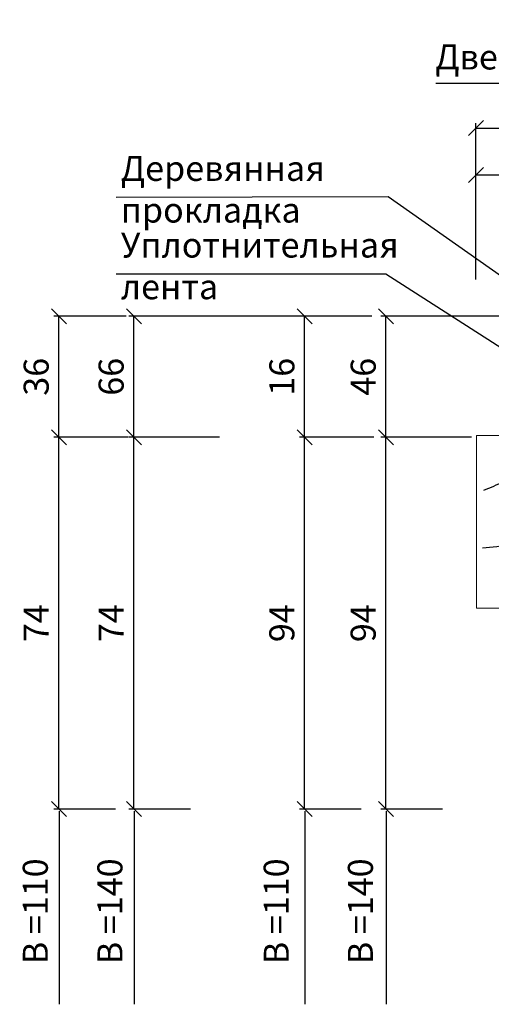
# Model space of a CAD drawing. Units: millimetres. Extents: x -621 to 47290, y -8053 to 7151.
# Drawn here: x 19479 to 19526, y -7642 to -7544 of the extents above; entities that cross this region are included whole.
import ezdxf

# ---------------------------------------------------------------- set-up
doc = ezdxf.new("R2010")
doc.units = ezdxf.units.MM
doc.header["$PDMODE"] = 2
doc.layers.add('3', color=6, linetype='Continuous', lineweight=20)
doc.layers.add('Размеры', color=200, linetype='Continuous', lineweight=13)
doc.layers.add('8 текст', color=7, linetype='Continuous')
doc.styles.get("Standard").update_dxf_attribs({"font": 'times.ttf'})
doc.dimstyles.new('ISO-25', dxfattribs={"dimtxt": 2.5, "dimasz": 1.5, "dimexe": 0.5, "dimexo": 0.5, "dimgap": 1, "dimtad": 1, "dimlfac": 100, "dimtxsty": 'Standard', "dimblk": 'OBLIQUE', "dimblk1": 'OBLIQUE', "dimblk2": 'OPEN', "dimcen": 1.5, "dimadec": 0, "dimazin": 0, "dimtfac": 1, "dimtmove": 1, "dimatfit": 3, "dimldrblk": 'OPEN30', "dimfxl": 1, "dimarcsym": 0})

# ---------------------------------------------------------------- blocks, each defined once
blk = doc.blocks.new('_Oblique')
at = {"color": 0, "linetype": 'ByBlock', "lineweight": -2}
blk.add_line((-0.5, -0.5), (0.5, 0.5), dxfattribs=at)
blk = doc.blocks.new('*D1098')
at = {"color": 0, "lineweight": -2, "transparency": 16777216}
for p, q in [((19524.93, -7569.56), (19524.93, -7558.616)), ((19536.88, -7569.56), (19536.88, -7558.616)), ((19524.93, -7559.116), (19536.88, -7559.116))]:
    blk.add_line(p, q, dxfattribs=at)
at = {"layer": 'Defpoints', "color": 0, "transparency": 16777216}
for p in [(19536.88, -7559.116), (19524.93, -7570.06), (19536.88, -7570.06)]:
    blk.add_point(p, dxfattribs=at)
at = {"color": 0, "lineweight": -2, "transparency": 16777216, "xscale": 1.5, "yscale": 1.5, "zscale": 1.5, "rotation": 180}
blk.add_blockref('_Oblique', (19524.93, -7559.116), dxfattribs=at)
at = {"color": 0, "lineweight": -2, "transparency": 16777216, "xscale": 1.5, "yscale": 1.5, "zscale": 1.5}
blk.add_blockref('_Oblique', (19536.88, -7559.116), dxfattribs=at)
at = {"color": 0, "transparency": 16777216, "insert": (19530.905, -7556.844), "char_height": 2.5, "attachment_point": 5}
blk.add_mtext('{\\fTimes New Roman|b0|i0|c204|p18;> 20}', dxfattribs=at)
blk = doc.blocks.new('_Open')
at = {"color": 0, "linetype": 'ByBlock', "lineweight": -2}
for p, q in [((-1, 0.167), (0, 0)), ((-1, -0.167), (0, 0)), ((0, 0), (-1, 0))]:
    blk.add_line(p, q, dxfattribs=at)
blk = doc.blocks.new('_Open30')
at = {"layer": 'Размеры', "color": 0, "lineweight": -2}
for p, q in [((-1, 0.268), (0, 0)), ((0, 0), (-1, -0.268)), ((0, 0), (-1, 0))]:
    blk.add_line(p, q, dxfattribs=at)
blk = doc.blocks.new('*D1099')
at = {"color": 0, "lineweight": -2, "transparency": 16777216}
for p, q in [((19524.93, -7568.622), (19524.93, -7553.927)), ((19524.93, -7554.427), (19548.429, -7554.427)), ((19548.429, -7563.025), (19548.429, -7553.927))]:
    blk.add_line(p, q, dxfattribs=at)
at = {"layer": 'Defpoints', "color": 0, "transparency": 16777216}
for p in [(19548.429, -7554.427), (19548.429, -7563.525), (19524.93, -7569.122)]:
    blk.add_point(p, dxfattribs=at)
at = {"color": 0, "lineweight": -2, "transparency": 16777216, "xscale": 1.5, "yscale": 1.5, "zscale": 1.5, "rotation": 180}
blk.add_blockref('_Oblique', (19524.93, -7554.427), dxfattribs=at)
at = {"color": 0, "lineweight": -2, "transparency": 16777216, "xscale": 1.5, "yscale": 1.5, "zscale": 1.5}
blk.add_blockref('_Oblique', (19548.429, -7554.427), dxfattribs=at)
at = {"color": 0, "transparency": 16777216, "insert": (19536.68, -7552.156), "char_height": 2.5, "attachment_point": 5}
blk.add_mtext('{\\fTimes New Roman|b0|i0|c204|p18;45}', dxfattribs=at)
blk = doc.blocks.new('*D1100')
at = {"color": 0, "lineweight": -2, "transparency": 16777216}
for p, q in [((19549.825, -7559.067), (19549.825, -7549.47)), ((19549.825, -7549.97), (19520.913, -7549.97))]:
    blk.add_line(p, q, dxfattribs=at)
at = {"layer": 'Defpoints', "color": 0, "transparency": 16777216}
for p in [(19517.979, -7549.97), (19549.825, -7549.97), (19549.825, -7559.067)]:
    blk.add_point(p, dxfattribs=at)
at = {"color": 0, "lineweight": -2, "transparency": 16777216, "xscale": 1.5, "yscale": 1.5, "zscale": 1.5}
blk.add_blockref('_Oblique', (19549.825, -7549.97), dxfattribs=at)
at = {"color": 0, "transparency": 16777216, "insert": (19533.902, -7547.325), "char_height": 2.5, "attachment_point": 5}
blk.add_mtext('{\\fTimes New Roman|b0|i0|c204|p18;Дверной проем}', dxfattribs=at)
blk = doc.blocks.new('_None')
blk = doc.blocks.new('*D1102')
at = {"color": 0, "lineweight": -2, "transparency": 16777216}
for p, q in [((19521.596, -7585.348), (19515.435, -7585.348)), ((19515.935, -7622.532), (19515.935, -7585.348)), ((19521.596, -7622.532), (19515.435, -7622.532))]:
    blk.add_line(p, q, dxfattribs=at)
at = {"layer": 'Defpoints', "color": 0, "transparency": 16777216}
for p in [(19515.935, -7585.348), (19522.096, -7585.348), (19522.096, -7622.532)]:
    blk.add_point(p, dxfattribs=at)
at = {"color": 0, "lineweight": -2, "transparency": 16777216, "xscale": 1.5, "yscale": 1.5, "zscale": 1.5}
for p, rotation in [((19515.935, -7585.348), 90), ((19515.935, -7622.532), 270)]:
    blk.add_blockref('_Oblique', p, dxfattribs=dict(at, rotation=rotation))
at = {"color": 0, "transparency": 16777216, "insert": (19513.66, -7603.94), "char_height": 2.5, "attachment_point": 5, "rotation": 90}
blk.add_mtext('{\\fTimes New Roman|b0|i0|c204|p18;94}', dxfattribs=at)
blk = doc.blocks.new('_DotSmall')
at = {"color": 0, "const_width": 0.5}
blk.add_lwpolyline([(-0.0625, 0, 1), (0.0625, 0, 1)], format="xyb", close=True, dxfattribs=at)
blk = doc.blocks.new('*D1206')
at = {"color": 0, "lineweight": -2, "transparency": 16777216}
for p, q in [((19532.545, -7573.251), (19515.435, -7573.251)), ((19515.935, -7585.348), (19515.935, -7573.251)), ((19524.499, -7585.348), (19515.435, -7585.348))]:
    blk.add_line(p, q, dxfattribs=at)
at = {"layer": 'Defpoints', "color": 0, "transparency": 16777216}
for p in [(19515.935, -7573.251), (19533.045, -7573.251), (19524.999, -7585.348)]:
    blk.add_point(p, dxfattribs=at)
at = {"color": 0, "lineweight": -2, "transparency": 16777216, "xscale": 1.5, "yscale": 1.5, "zscale": 1.5}
for p, rotation in [((19515.935, -7573.251), 90), ((19515.935, -7585.348), 270)]:
    blk.add_blockref('_Oblique', p, dxfattribs=dict(at, rotation=rotation))
at = {"color": 0, "transparency": 16777216, "insert": (19513.663, -7579.3), "char_height": 2.5, "attachment_point": 5, "rotation": 90}
blk.add_mtext('{\\fTimes New Roman|b0|i0|c204|p18;46}', dxfattribs=at)
blk = doc.blocks.new('*D1247')
at = {"color": 0, "lineweight": -2, "transparency": 16777216}
for p, q in [((19513.472, -7585.348), (19507.311, -7585.348)), ((19507.811, -7622.532), (19507.811, -7585.348)), ((19513.472, -7622.532), (19507.311, -7622.532))]:
    blk.add_line(p, q, dxfattribs=at)
at = {"layer": 'Defpoints', "color": 0, "transparency": 16777216}
for p in [(19507.811, -7585.348), (19513.972, -7585.348), (19513.972, -7622.532)]:
    blk.add_point(p, dxfattribs=at)
at = {"color": 0, "lineweight": -2, "transparency": 16777216, "xscale": 1.5, "yscale": 1.5, "zscale": 1.5}
for p, rotation in [((19507.811, -7585.348), 90), ((19507.811, -7622.532), 270)]:
    blk.add_blockref('_Oblique', p, dxfattribs=dict(at, rotation=rotation))
at = {"color": 0, "transparency": 16777216, "insert": (19505.536, -7603.94), "char_height": 2.5, "attachment_point": 5, "rotation": 90}
blk.add_mtext('{\\fTimes New Roman|b0|i0|c204|p18;94}', dxfattribs=at)
blk = doc.blocks.new('*D1248')
at = {"color": 0, "lineweight": -2, "transparency": 16777216}
for p, q in [((19514.525, -7573.251), (19507.311, -7573.251)), ((19507.811, -7585.348), (19507.811, -7573.251)), ((19514.718, -7585.348), (19507.311, -7585.348))]:
    blk.add_line(p, q, dxfattribs=at)
at = {"layer": 'Defpoints', "color": 0, "transparency": 16777216}
for p in [(19507.811, -7573.251), (19515.025, -7573.251), (19515.218, -7585.348)]:
    blk.add_point(p, dxfattribs=at)
at = {"color": 0, "lineweight": -2, "transparency": 16777216, "xscale": 1.5, "yscale": 1.5, "zscale": 1.5}
for p, rotation in [((19507.811, -7573.251), 90), ((19507.811, -7585.348), 270)]:
    blk.add_blockref('_Oblique', p, dxfattribs=dict(at, rotation=rotation))
at = {"color": 0, "transparency": 16777216, "insert": (19505.539, -7579.3), "char_height": 2.5, "attachment_point": 5, "rotation": 90}
blk.add_mtext('{\\fTimes New Roman|b0|i0|c204|p18;16}', dxfattribs=at)
blk = doc.blocks.new('*D1249')
at = {"color": 0, "lineweight": -2, "transparency": 16777216}
for p, q in [((19488.924, -7585.348), (19482.763, -7585.348)), ((19483.263, -7622.532), (19483.263, -7585.348)), ((19488.924, -7622.532), (19482.763, -7622.532))]:
    blk.add_line(p, q, dxfattribs=at)
at = {"layer": 'Defpoints', "color": 0, "transparency": 16777216}
for p in [(19483.263, -7585.348), (19489.424, -7585.348), (19489.424, -7622.532)]:
    blk.add_point(p, dxfattribs=at)
at = {"color": 0, "lineweight": -2, "transparency": 16777216, "xscale": 1.5, "yscale": 1.5, "zscale": 1.5}
for p, rotation in [((19483.263, -7585.348), 90), ((19483.263, -7622.532), 270)]:
    blk.add_blockref('_Oblique', p, dxfattribs=dict(at, rotation=rotation))
at = {"color": 0, "transparency": 16777216, "insert": (19480.987, -7603.94), "char_height": 2.5, "attachment_point": 5, "rotation": 90}
blk.add_mtext('{\\fTimes New Roman|b0|i0|c204|p18;74}', dxfattribs=at)
blk = doc.blocks.new('*D1250')
at = {"color": 0, "lineweight": -2, "transparency": 16777216}
for p, q in [((19496.412, -7585.348), (19490.251, -7585.348)), ((19490.751, -7622.532), (19490.751, -7585.348)), ((19496.412, -7622.532), (19490.251, -7622.532))]:
    blk.add_line(p, q, dxfattribs=at)
at = {"layer": 'Defpoints', "color": 0, "transparency": 16777216}
for p in [(19490.751, -7585.348), (19496.912, -7585.348), (19496.912, -7622.532)]:
    blk.add_point(p, dxfattribs=at)
at = {"color": 0, "lineweight": -2, "transparency": 16777216, "xscale": 1.5, "yscale": 1.5, "zscale": 1.5}
for p, rotation in [((19490.751, -7585.348), 90), ((19490.751, -7622.532), 270)]:
    blk.add_blockref('_Oblique', p, dxfattribs=dict(at, rotation=rotation))
at = {"color": 0, "transparency": 16777216, "insert": (19488.476, -7603.94), "char_height": 2.5, "attachment_point": 5, "rotation": 90}
blk.add_mtext('{\\fTimes New Roman|b0|i0|c204|p18;74}', dxfattribs=at)
blk = doc.blocks.new('*D1251')
at = {"color": 0, "lineweight": -2, "transparency": 16777216}
for p, q in [((19489.977, -7573.251), (19482.763, -7573.251)), ((19483.263, -7585.348), (19483.263, -7573.251)), ((19490.17, -7585.348), (19482.763, -7585.348))]:
    blk.add_line(p, q, dxfattribs=at)
at = {"layer": 'Defpoints', "color": 0, "transparency": 16777216}
for p in [(19483.263, -7573.251), (19490.477, -7573.251), (19490.67, -7585.348)]:
    blk.add_point(p, dxfattribs=at)
at = {"color": 0, "lineweight": -2, "transparency": 16777216, "xscale": 1.5, "yscale": 1.5, "zscale": 1.5}
for p, rotation in [((19483.263, -7573.251), 90), ((19483.263, -7585.348), 270)]:
    blk.add_blockref('_Oblique', p, dxfattribs=dict(at, rotation=rotation))
at = {"color": 0, "transparency": 16777216, "insert": (19480.991, -7579.3), "char_height": 2.5, "attachment_point": 5, "rotation": 90}
blk.add_mtext('{\\fTimes New Roman|b0|i0|c204|p18;36}', dxfattribs=at)
blk = doc.blocks.new('*D1252')
at = {"color": 0, "lineweight": -2, "transparency": 16777216}
for p, q in [((19507.361, -7573.251), (19490.251, -7573.251)), ((19490.751, -7585.348), (19490.751, -7573.251)), ((19499.315, -7585.348), (19490.251, -7585.348))]:
    blk.add_line(p, q, dxfattribs=at)
at = {"layer": 'Defpoints', "color": 0, "transparency": 16777216}
for p in [(19490.751, -7573.251), (19507.861, -7573.251), (19499.815, -7585.348)]:
    blk.add_point(p, dxfattribs=at)
at = {"color": 0, "lineweight": -2, "transparency": 16777216, "xscale": 1.5, "yscale": 1.5, "zscale": 1.5}
for p, rotation in [((19490.751, -7573.251), 90), ((19490.751, -7585.348), 270)]:
    blk.add_blockref('_Oblique', p, dxfattribs=dict(at, rotation=rotation))
at = {"color": 0, "transparency": 16777216, "insert": (19488.479, -7579.3), "char_height": 2.5, "attachment_point": 5, "rotation": 90}
blk.add_mtext('{\\fTimes New Roman|b0|i0|c204|p18;66}', dxfattribs=at)

msp = doc.modelspace()

# ---------------------------------------------------------------- linework, layer by layer
at = {"color": 0}
for p, q in [((19488.994, -7561.34197), (19516.16191, -7561.27095)), ((19516.16191, -7561.27095), (19538.15665, -7576.78414)), ((19488.994, -7569.00786), (19515.93413, -7569.00786)), ((19515.93413, -7569.00786), (19549.67162, -7590.67262)), ((19483.28341, -7622.74411), (19483.28341, -7642.0443)), ((19490.77174, -7622.74411), (19490.77174, -7642.0443)), ((19507.83159, -7622.74411), (19507.83159, -7642.0443)), ((19515.95573, -7622.74411), (19515.95573, -7642.0443))]:
    msp.add_line(p, q, dxfattribs=at)
msp.add_spline([(19525.58099, -7596.41651), (19528.4467, -7596.02607), (19529.61903, -7595.63563), (19530.00981, -7595.37533), (19534.69915, -7591.86134), (19537.82538, -7587.43632), (19538.47668, -7585.7444), (19538.60693, -7585.35396)], degree=3, dxfattribs=at)
at = {"color": 0, "start_tangent": (-0.72624746, -0.68743336)}
msp.add_spline([(19525.71124, -7590.6349), (19527.66513, -7589.72387), (19529.22825, -7588.42239), (19530.27033, -7587.12091), (19530.79137, -7585.55913)], degree=3, dxfattribs=at)
at = {"layer": '3', "color": 0}
for p, q in [((19524.97867, -7602.43932), (19524.97867, -7585.16886)), ((19524.97867, -7585.16886), (19548.37761, -7585.16886)), ((19530.97867, -7602.43932), (19524.97867, -7602.43932))]:
    msp.add_line(p, q, dxfattribs=at)

# ---------------------------------------------------------------- texts
at = {"color": 0, "insert": (19489.44729, -7564.87967), "char_height": 2.5, "width": 34.4481, "attachment_point": 1}
msp.add_mtext('{\\fTimes New Roman|b0|i0|c204|p18;Уплотнительная лента}', dxfattribs=at)
at = {"color": 0, "char_height": 2.5, "attachment_point": 5, "rotation": 90}
for s, insert, width in [('{\\fTimes New Roman|b0|i0|c204|p18;В =110}', (19480.90446, -7632.7451), 17.1818605), ('{\\fTimes New Roman|b0|i0|c204|p18;В =140}', (19488.3584, -7632.7451), 17.1819), ('{\\fTimes New Roman|b0|i0|c204|p18;В =110}', (19504.97578, -7632.7451), 17.1818605), ('{\\fTimes New Roman|b0|i0|c204|p18;В =140}', (19513.38345, -7632.7451), 17.1819)]:
    msp.add_mtext(s, dxfattribs=dict(at, insert=insert, width=width))
at = {"layer": '8 текст', "color": 0, "ltscale": 0.5, "insert": (19489.44729, -7557.21377), "char_height": 2.5, "width": 34.4481, "attachment_point": 1}
msp.add_mtext('{\\fTimes New Roman|b0|i0|c204|p18;Деревянная прокладка}', dxfattribs=at)

# ---------------------------------------------------------------- dimensions: what is measured, and where the dimension line sits
at = {"color": 0}
dim = msp.add_linear_dim(base=(19549.82533, -7549.96973), p1=(19517.97894, -7549.96973), p2=(19549.82533, -7559.06736), text='{\\fTimes New Roman|b0|i0|c204|p18;Дверной проем}', dimstyle='ISO-25', override={"dimexo": 0, "dimblk1": 'None', "dimblk2": 'Oblique', "dimsah": 1, "dimse1": 1, "dimsd1": 1, "dimsd2": 0, "dimtix": 0}, dxfattribs=at)
dim.commit()
dim.dimension.update_dxf_attribs({"geometry": '*D1100', "text_midpoint": (19533.90214, -7547.325)})
for base, p1, p2, text, picture, middle in [((19548.42937, -7554.42736), (19524.93023, -7569.12195), (19548.42937, -7563.52498), '{\\fTimes New Roman|b0|i0|c204|p18;45}', '*D1099', (19536.6798, -7552.15573)), ((19536.88003, -7559.1158), (19524.93023, -7570.06039), (19536.88003, -7570.06039), '{\\fTimes New Roman|b0|i0|c204|p18;> 20}', '*D1098', (19530.90513, -7556.84417))]:
    dim = msp.add_linear_dim(base=base, p1=p1, p2=p2, text=text, dimstyle='ISO-25', dxfattribs=at)
    dim.commit()
    dim.dimension.update_dxf_attribs({"geometry": picture, "text_midpoint": middle})
for base, p1, p2, text, picture, middle in [((19483.26257, -7573.25135), (19490.67013, -7585.3484), (19490.4768, -7573.25135), '{\\fTimes New Roman|b0|i0|c204|p18;36}', '*D1251', (19480.99094, -7579.29988)), ((19490.7509, -7573.25135), (19499.81472, -7585.3484), (19507.86085, -7573.25135), '{\\fTimes New Roman|b0|i0|c204|p18;66}', '*D1252', (19488.47927, -7579.29988)), ((19507.81075, -7573.25135), (19515.21831, -7585.3484), (19515.02498, -7573.25135), '{\\fTimes New Roman|b0|i0|c204|p18;16}', '*D1248', (19505.53912, -7579.29988)), ((19515.93489, -7573.25135), (19524.99871, -7585.3484), (19533.04485, -7573.25135), '{\\fTimes New Roman|b0|i0|c204|p18;46}', '*D1206', (19513.66326, -7579.29988))]:
    dim = msp.add_linear_dim(base=base, p1=p1, p2=p2, angle=90, text=text, dimstyle='ISO-25', dxfattribs=at)
    dim.commit()
    dim.dimension.update_dxf_attribs({"geometry": picture, "text_midpoint": middle})
for p1, p2, text, picture, middle in [((19489.42397, -7622.53224), (19489.42397, -7585.3484), '{\\fTimes New Roman|b0|i0|c204|p18;74}', '*D1249', (19480.98734, -7603.94032)), ((19496.9123, -7622.53224), (19496.9123, -7585.3484), '{\\fTimes New Roman|b0|i0|c204|p18;74}', '*D1250', (19488.47566, -7603.94032)), ((19513.97215, -7622.53224), (19513.97215, -7585.3484), '{\\fTimes New Roman|b0|i0|c204|p18;94}', '*D1247', (19505.53551, -7603.94032)), ((19522.09629, -7622.53224), (19522.09629, -7585.3484), '{\\fTimes New Roman|b0|i0|c204|p18;94}', '*D1102', (19513.65966, -7603.94032))]:
    dim = msp.add_aligned_dim(p1=p1, p2=p2, distance=6.1614, text=text, dimstyle='ISO-25', override={"dimldrblk": 'DotSmall'}, dxfattribs=at)
    dim.commit()
    dim.dimension.update_dxf_attribs({"geometry": picture, "text_midpoint": middle})

doc.saveas('drawing.dxf')
